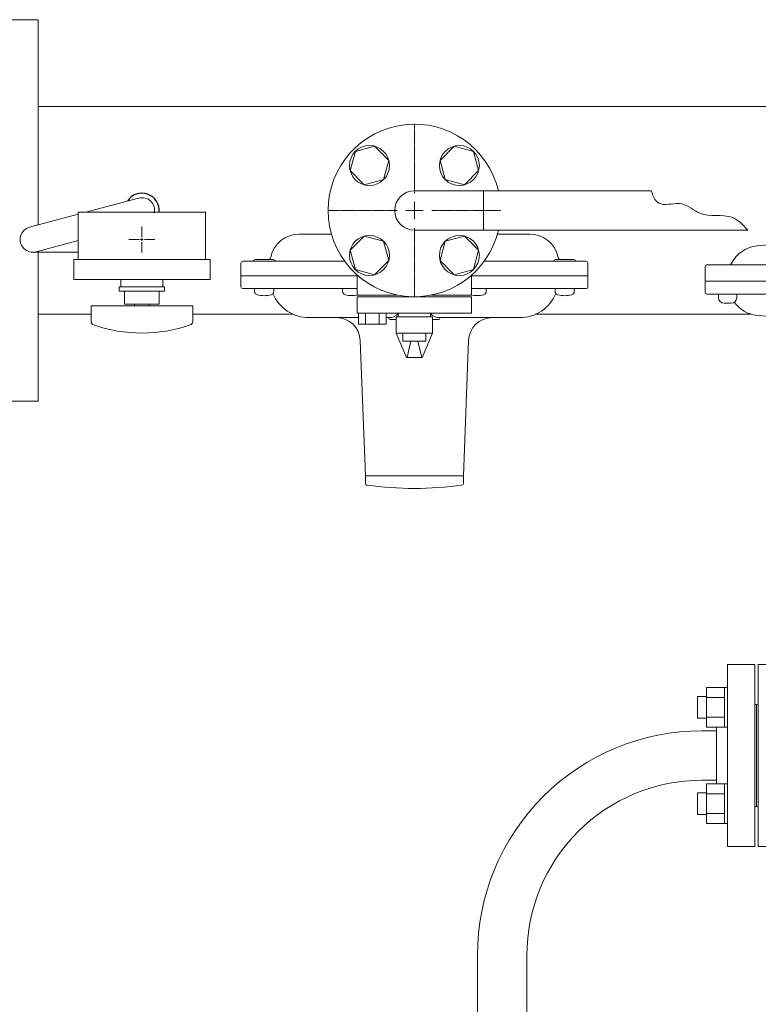
# Model space of a CAD drawing. Units: millimetres. Extents: x 3282 to 16092, y 2750 to 10075.
# Drawn here: x 4154 to 4560, y 7660 to 8202 of the extents above; entities that cross this region are included whole.
import ezdxf

# ---------------------------------------------------------------- set-up
doc = ezdxf.new("R2010")
doc.units = ezdxf.units.MM
doc.linetypes.add('CENTER2', pattern=[1.125, 0.75, -0.125, 0.125, -0.125])
doc.linetypes.add('実線', pattern=[0])
for name, color, linetype in [('0000_00', 7, 'Continuous'), ('0001_01', 7, 'Continuous'), ('0002_72_01', 7, 'Continuous'), ('CSLAYER17', 7, 'Continuous'), ('HI_VB', 7, 'Continuous'), ('ガス管', 7, 'Continuous')]:
    doc.layers.add(name, color=color, linetype=linetype)
doc.layers.add('ガス配管細', color=4, linetype='Continuous', lineweight=20)
doc.layers.add('図面枠', color=7, linetype='Continuous', lineweight=50)

msp = doc.modelspace()

# ---------------------------------------------------------------- linework, layer by layer
at = {"color": 3, "linetype": 'Continuous', "lineweight": 9}
for p, q in [((4408.95, 8107.9), (4370.85, 8107.9)), ((4408.95, 8107.9), (4408.95, 8086.2)), ((4501.22, 8107.9), (4408.95, 8107.9)), ((4408.95, 8086.2), (4370.85, 8086.2)), ((4554.3, 8086.2), (4408.95, 8086.2))]:
    msp.add_line(p, q, dxfattribs=at)
at = {"color": 3, "lineweight": 15}
for p, q in [((4189.94, 8096.05), (4219.05, 8103.81)), ((4159.06, 8087.82), (4185.86, 8094.96)), ((4162.67, 8074.29), (4185.86, 8080.48)), ((4160.86, 8074.05), (4185.86, 8074.05))]:
    msp.add_line(p, q, dxfattribs=at)
at = {"color": 3, "linetype": 'Continuous', "lineweight": 9}
msp.add_arc((4370.85, 8097.05), 10.85, 90, 270, dxfattribs=at)
at = {"color": 3, "lineweight": 15}
for centre, start, end in [((4220.86, 8097.05), 347.5726, 104.9851), ((4160.86, 8081.05), 104.9314, 284.9467)]:
    msp.add_arc(centre, 7, start, end, dxfattribs=at)
at = {"color": 3, "linetype": 'Continuous', "lineweight": 9}
msp.add_open_spline([(4501.22, 8107.9), (4502.19, 8104.16), (4505.46, 8098.33), (4518.8, 8102.92), (4529.07, 8092.19), (4544.72, 8096.24), (4551.73, 8089.39), (4554.3, 8086.2)], degree=3, knots=[9.178725, 9.178725, 9.178725, 9.178725, 19.75971, 31.232892, 42.349608, 60.019332, 71.598716, 71.598716, 71.598716, 71.598716], dxfattribs=at)
at = {"layer": '0000_00', "color": 6, "linetype": 'Continuous', "lineweight": 9}
for p, q in [((4559.58, 8077.56), (4576.16, 8078.96)), ((4530.85, 8058.05), (4530.85, 8066.05)), ((4583.11, 8067.05), (4531.85, 8067.05)), ((4592.5, 8058.05), (4530.85, 8058.05)), ((4530.85, 8052.05), (4530.85, 8058.05)), ((4531.85, 8051.05), (4606.4, 8051.05)), ((4538.25, 8049.05), (4538.25, 8051.05)), ((4548.25, 8051.05), (4548.25, 8049.05)), ((4545.25, 8046.05), (4541.25, 8046.05)), ((4579.36, 8037.22), (4559.33, 8039.33))]:
    msp.add_line(p, q, dxfattribs=at)
for centre, radius, start, end in [((4561.06, 8060.12), 17.5, 94.844, 152.7309), ((4531.85, 8066.05), 1, 90, 180), ((4543.73, 8069.05), 2, 270, 332.7309), ((4531.85, 8052.05), 1, 180, 270), ((4541.25, 8049.05), 3, 180, 270), ((4543.24, 8049.05), 2, 89.75, 90), ((4545.25, 8049.05), 3, 270, 0), ((4561.16, 8056.73), 17.5, 215.5372, 263.991)]:
    msp.add_arc(centre, radius, start, end, dxfattribs=at)
at = {"layer": '0001_01', "color": 3, "linetype": 'Continuous', "lineweight": 9}
for p, q in [((4575.12, 7847.05), (4560.12, 7847.05)), ((4560.12, 7847.05), (4560.12, 7747.05)), ((4559.12, 7769.05), (4559.12, 7825.05)), ((4559.12, 7825.05), (4559.12, 7769.05)), ((4560.12, 7747.05), (4575.12, 7747.05))]:
    msp.add_line(p, q, dxfattribs=at)
for centre, start, end in [((4559.12, 7826.05), 270, 0), ((4559.12, 7768.05), 0, 90)]:
    msp.add_arc(centre, 1, start, end, dxfattribs=at)
at = {"layer": '0002_72_01', "color": 3, "linetype": 'Continuous', "lineweight": 9}
for p, q in [((4325.16, 8084.05), (4307.42, 8084.05)), ((4416.54, 8084.05), (4434.29, 8084.05)), ((4293.16, 8070.05), (4283.16, 8070.05)), ((4458.54, 8070.05), (4448.54, 8070.05)), ((4275.35, 8068.05), (4275.35, 8055.05)), ((4332.48, 8069.05), (4276.35, 8069.05)), ((4465.35, 8069.05), (4409.22, 8069.05)), ((4466.35, 8068.05), (4466.35, 8055.05)), ((4339.42, 8061.05), (4275.35, 8061.05)), ((4466.35, 8061.05), (4402.29, 8061.05)), ((4339.42, 8054.05), (4276.35, 8054.05)), ((4282.91, 8052.53), (4282.91, 8054.05)), ((4282.91, 8054.05), (4285.16, 8054.05)), ((4285.16, 8054.05), (4291.16, 8054.05)), ((4291.16, 8054.05), (4293.41, 8054.05)), ((4293.41, 8054.05), (4293.41, 8052.53)), ((4331.35, 8052.53), (4331.35, 8054.05)), ((4331.35, 8054.05), (4333.6, 8054.05)), ((4333.6, 8054.05), (4339.42, 8054.05)), ((4402.29, 8054.05), (4408.1, 8054.05)), ((4465.35, 8054.05), (4402.29, 8054.05)), ((4408.1, 8054.05), (4410.35, 8054.05)), ((4410.35, 8054.05), (4410.35, 8052.53)), ((4448.29, 8052.53), (4448.29, 8054.05)), ((4448.29, 8054.05), (4450.54, 8054.05)), ((4450.54, 8054.05), (4456.54, 8054.05)), ((4456.54, 8054.05), (4458.79, 8054.05)), ((4458.79, 8054.05), (4458.79, 8052.53)), ((4312.85, 8038.05), (4340.14, 8038.05)), ((4355.28, 8038.05), (4356.85, 8038.05)), ((4356.85, 8037.55), (4356.85, 8038.05)), ((4384.85, 8037.55), (4384.85, 8038.05)), ((4384.85, 8038.05), (4428.85, 8038.05)), ((4357.35, 8037.05), (4360.85, 8037.05)), ((4380.85, 8037.05), (4384.35, 8037.05)), ((4343.85, 7951.05), (4341.04, 8025.54)), ((4397.85, 7951.05), (4400.66, 8025.54)), ((4343.85, 7951.05), (4343.85, 7946.92)), ((4397.85, 7951.05), (4343.85, 7951.05)), ((4397.85, 7946.92), (4397.85, 7951.05))]:
    msp.add_line(p, q, dxfattribs=at)
for centre, radius, start, end in [((4307.42, 8068.05), 16, 90, 167.8468), ((4434.29, 8068.05), 16, 12.1532, 90), ((4283.16, 8069.05), 1, 90, 180), ((4288.84, 8072.05), 3, 318.1897, 347.8468), ((4293.16, 8069.05), 1, 0, 90), ((4448.54, 8069.05), 1, 90, 180), ((4452.86, 8072.05), 3, 192.1532, 221.8103), ((4458.54, 8069.05), 1, 0, 90), ((4276.35, 8068.05), 1, 90, 180), ((4465.35, 8068.05), 1, 0, 90), ((4276.35, 8055.05), 1, 180, 270), ((4465.35, 8055.05), 1, 270, 0), ((4284.81, 8052.53), 1.9, 180, 253.9271), ((4288.16, 8064.15), 14, 253.9271, 286.0729), ((4291.51, 8052.53), 1.9, 286.0729, 0), ((4312.85, 8059.55), 21.5, 202.497, 270), ((4333.25, 8052.53), 1.9, 180, 253.9271), ((4336.6, 8064.15), 14, 253.9271, 282.4367), ((4405.1, 8064.15), 14, 257.5633, 286.0729), ((4408.45, 8052.53), 1.9, 286.0729, 0), ((4428.85, 8059.55), 21.5, 270, 337.503), ((4450.19, 8052.53), 1.9, 180, 253.9271), ((4453.54, 8064.15), 14, 253.9271, 286.0729), ((4456.89, 8052.53), 1.9, 286.0729, 0), ((4328.05, 8025.05), 13, 2.1611, 90), ((4356.85, 8044.98), 6.93, 270, 319.4868), ((4357.35, 8037.55), 0.5, 180, 270), ((4384.85, 8044.98), 6.93, 220.5132, 270), ((4384.35, 8037.55), 0.5, 270, 0), ((4413.65, 8025.05), 13, 90, 177.8389), ((4344.85, 7946.92), 1, 180, 261.7981), ((4370.85, 8127.3), 183.25, 261.7981, 278.2019), ((4396.85, 7946.92), 1, 278.2019, 0)]:
    msp.add_arc(centre, radius, start, end, dxfattribs=at)
at = {"layer": 'CSLAYER17', "color": 40, "linetype": 'Continuous', "lineweight": 9}
for p, q in [((4335.51, 8118.96), (4338.35, 8129.56)), ((4338.35, 8129.56), (4348.94, 8132.4)), ((4348.94, 8132.4), (4356.7, 8124.64)), ((4392.76, 8132.4), (4385, 8124.64)), ((4403.36, 8129.56), (4392.76, 8132.4)), ((4406.2, 8118.96), (4403.36, 8129.56)), ((4356.7, 8124.64), (4353.86, 8114.04)), ((4385, 8124.64), (4387.84, 8114.04)), ((4343.26, 8111.21), (4335.51, 8118.96)), ((4398.44, 8111.21), (4406.2, 8118.96)), ((4353.86, 8114.04), (4343.26, 8111.21)), ((4387.84, 8114.04), (4398.44, 8111.21)), ((4335.51, 8075.14), (4343.26, 8082.9)), ((4343.26, 8082.9), (4353.86, 8080.06)), ((4398.44, 8082.9), (4387.84, 8080.06)), ((4406.2, 8075.14), (4398.44, 8082.9)), ((4338.35, 8064.55), (4335.51, 8075.14)), ((4353.86, 8080.06), (4356.7, 8069.47)), ((4387.84, 8080.06), (4385, 8069.47)), ((4403.36, 8064.55), (4406.2, 8075.14)), ((4348.94, 8061.71), (4338.35, 8064.55)), ((4356.7, 8069.47), (4348.94, 8061.71)), ((4385, 8069.47), (4392.76, 8061.71)), ((4392.76, 8061.71), (4403.36, 8064.55))]:
    msp.add_line(p, q, dxfattribs=at)
at = {"layer": 'CSLAYER17', "color": 3, "lineweight": 9}
for p, q in [((4255.86, 8096.05), (4185.86, 8096.05)), ((4258.36, 8070.05), (4183.36, 8070.05)), ((4258.36, 8059.05), (4183.36, 8059.05)), ((4209.36, 8059.05), (4209.36, 8055.05)), ((4209.36, 8059.05), (4209.36, 8055.05)), ((4232.36, 8059.05), (4232.36, 8055.05)), ((4232.36, 8059.05), (4232.36, 8055.05)), ((4233.36, 8055.05), (4208.36, 8055.05)), ((4208.36, 8052.55), (4208.36, 8055.05)), ((4233.36, 8055.05), (4208.36, 8055.05)), ((4208.36, 8052.55), (4208.36, 8055.05)), ((4233.36, 8052.55), (4233.36, 8055.05)), ((4233.36, 8052.55), (4233.36, 8055.05)), ((4233.36, 8052.55), (4208.36, 8052.55)), ((4233.36, 8052.55), (4208.36, 8052.55)), ((4211.36, 8052.55), (4211.36, 8045.55)), ((4211.36, 8052.55), (4211.36, 8045.55)), ((4230.36, 8045.55), (4230.36, 8052.55)), ((4230.36, 8045.55), (4230.36, 8052.55)), ((4248.86, 8044.55), (4192.86, 8044.55)), ((4192.86, 8035.96), (4192.86, 8044.55)), ((4230.36, 8045.55), (4211.36, 8045.55)), ((4230.36, 8045.55), (4211.36, 8045.55)), ((4216.86, 8044.55), (4216.86, 8045.55)), ((4216.86, 8044.55), (4216.86, 8045.55)), ((4224.86, 8044.55), (4224.86, 8045.55)), ((4224.86, 8044.55), (4224.86, 8045.55)), ((4248.86, 8035.96), (4248.86, 8044.55))]:
    msp.add_line(p, q, dxfattribs=at)
at = {"layer": 'CSLAYER17', "color": 3, "linetype": 'CENTER2', "lineweight": 9}
for p, q in [((4220.86, 8088.17), (4220.86, 8082.45)), ((4220.86, 8082.43), (4220.86, 8088.07)), ((4213.74, 8081.05), (4219.46, 8081.05)), ((4219.48, 8081.05), (4213.84, 8081.05)), ((4227.88, 8081.05), (4222.24, 8081.05)), ((4222.26, 8081.05), (4227.98, 8081.05)), ((4220.86, 8074.03), (4220.86, 8079.67)), ((4220.86, 8079.65), (4220.86, 8073.93))]:
    msp.add_line(p, q, dxfattribs=at)
at = {"layer": 'CSLAYER17', "color": 3, "linetype": 'Continuous', "lineweight": 9}
for p, q in [((4220.16, 8081.05), (4221.56, 8081.05)), ((4221.55, 8081.05), (4220.17, 8081.05)), ((4220.86, 8081.75), (4220.86, 8080.35)), ((4220.86, 8080.36), (4220.86, 8081.74))]:
    msp.add_line(p, q, dxfattribs=at)
at = {"layer": 'CSLAYER17', "color": 6, "linetype": 'Continuous', "lineweight": 9}
for p, q in [((4531.52, 7834.54), (4531.52, 7812.6)), ((4531.52, 7834.54), (4541.52, 7834.54)), ((4541.52, 7834.57), (4541.52, 7812.57)), ((4543.12, 7834.57), (4541.52, 7834.57)), ((4526.72, 7829.57), (4526.72, 7817.57)), ((4531.52, 7829.57), (4526.72, 7829.57)), ((4531.52, 7829.05), (4541.52, 7829.05)), ((4531.52, 7817.57), (4526.72, 7817.57)), ((4531.52, 7818.08), (4541.52, 7818.08)), ((4531.52, 7812.6), (4541.52, 7812.6)), ((4543.12, 7812.57), (4541.52, 7812.57)), ((4531.52, 7759.57), (4531.52, 7781.51)), ((4531.52, 7781.51), (4541.52, 7781.51)), ((4541.52, 7759.54), (4541.52, 7781.54)), ((4543.12, 7781.54), (4541.52, 7781.54)), ((4543.12, 7781.54), (4543.12, 7759.54)), ((4526.72, 7764.54), (4526.72, 7776.54)), ((4531.52, 7776.54), (4526.72, 7776.54)), ((4531.52, 7776.02), (4541.52, 7776.02)), ((4531.52, 7764.54), (4526.72, 7764.54)), ((4531.52, 7765.05), (4541.52, 7765.05)), ((4531.52, 7759.57), (4541.52, 7759.57)), ((4543.12, 7759.54), (4541.52, 7759.54))]:
    msp.add_line(p, q, dxfattribs=at)
at = {"layer": 'CSLAYER17', "color": 40, "linetype": 'Continuous', "lineweight": 9}
for centre in [(4346.1, 8121.8), (4395.6, 8121.8), (4346.1, 8072.3), (4395.6, 8072.3)]:
    msp.add_circle(centre, 11, dxfattribs=at)
at = {"layer": 'CSLAYER17', "color": 3, "lineweight": 9}
for centre, radius, start, end in [((4194.86, 8035.96), 2, 180, 250.7597), ((4220.86, 8110.45), 80.9, 250.7597, 289.2403), ((4246.86, 8035.96), 2, 289.2403, 0)]:
    msp.add_arc(centre, radius, start, end, dxfattribs=at)
at = {"layer": 'HI_VB', "color": 40, "linetype": 'Continuous', "lineweight": 9}
for p, q in [((4339.42, 8061.44), (4339.42, 8050.48)), ((4402.29, 8050.48), (4402.29, 8061.44)), ((4339.42, 8049.44), (4339.42, 8040.48)), ((4402.29, 8049.44), (4339.42, 8049.44)), ((4402.29, 8049.44), (4402.29, 8040.48)), ((4339.42, 8040.48), (4402.29, 8040.48)), ((4340.14, 8034.46), (4340.14, 8040.48)), ((4340.14, 8040.48), (4355.28, 8040.48)), ((4343.92, 8034.46), (4343.92, 8040.48)), ((4351.49, 8034.46), (4351.49, 8040.48)), ((4355.28, 8034.46), (4355.28, 8040.48)), ((4358.25, 8040.48), (4383.45, 8040.48)), ((4360.85, 8029.55), (4360.85, 8038.55)), ((4380.85, 8038.55), (4360.85, 8038.55)), ((4361.98, 8038.55), (4361.98, 8040.48)), ((4379.72, 8038.55), (4361.98, 8038.55)), ((4379.72, 8038.55), (4379.72, 8040.48)), ((4380.85, 8029.55), (4380.85, 8038.55)), ((4355.28, 8034.46), (4340.14, 8034.46)), ((4366.55, 8016.05), (4360.85, 8029.55)), ((4360.85, 8029.55), (4380.85, 8029.55)), ((4364.54, 8025.02), (4364.54, 8029.55)), ((4375.15, 8016.05), (4380.85, 8029.55)), ((4377.16, 8025.02), (4377.16, 8029.55)), ((4364.54, 8025.02), (4377.16, 8025.02)), ((4366.85, 8016.05), (4368.96, 8025.02)), ((4374.85, 8016.05), (4372.74, 8025.02)), ((4366.55, 8016.05), (4375.15, 8016.05))]:
    msp.add_line(p, q, dxfattribs=at)
at = {"layer": 'HI_VB', "color": 40, "lineweight": 9}
for p, q in [((4339.42, 8050.48), (4361.51, 8050.48)), ((4380.2, 8050.48), (4402.29, 8050.48))]:
    msp.add_line(p, q, dxfattribs=at)
at = {"layer": 'HI_VB', "color": 40, "linetype": 'Continuous', "lineweight": 9}
msp.add_arc((4370.85, 8097.05), 47.5, 13.2041, 346.7959, dxfattribs=at)
at = {"layer": 'ガス管', "color": 6, "linetype": '実線', "lineweight": 9, "ltscale": 0.001}
for p, q in [((4543.12, 7747.05), (4543.12, 7847.05)), ((4558.12, 7847.05), (4543.12, 7847.05)), ((4558.12, 7747.05), (4558.12, 7847.05)), ((4559.12, 7825.05), (4558.12, 7825.05)), ((4559.12, 7825.05), (4559.12, 7769.05)), ((4529.12, 7810.65), (4537.12, 7810.65)), ((4537.12, 7781.51), (4537.12, 7812.6)), ((4529.12, 7783.45), (4537.12, 7783.45)), ((4559.12, 7769.05), (4558.12, 7769.05)), ((4543.12, 7747.05), (4558.12, 7747.05)), ((4405.52, 7687.05), (4405.52, 7494.05)), ((4432.72, 7687.05), (4432.72, 7494.05))]:
    msp.add_line(p, q, dxfattribs=at)
for radius in [123.6, 96.4]:
    msp.add_arc((4529.12, 7687.05), radius, 90, 180.0001, dxfattribs=at)
at = {"layer": 'ガス配管細', "color": 3, "linetype": 'Continuous', "lineweight": 9}
for p, q in [((4185.86, 8096.05), (4185.86, 8070.05)), ((4255.86, 8096.05), (4255.86, 8070.05)), ((4183.36, 8070.05), (4183.36, 8059.05)), ((4258.36, 8070.05), (4258.36, 8059.05))]:
    msp.add_line(p, q, dxfattribs=at)
at = {"layer": '図面枠', "color": 3, "lineweight": 9}
for p, q in [((4163.85, 8202.05), (4147.85, 8202.05)), ((4163.85, 8202.05), (4163.85, 8089.09)), ((4827.85, 8154.2), (4163.85, 8154.2)), ((4163.85, 8074.05), (4163.85, 7992.05)), ((4192.86, 8039.9), (4163.85, 8039.9)), ((4304.13, 8039.9), (4248.86, 8039.9)), ((4556.37, 8039.9), (4437.58, 8039.9)), ((4163.85, 7992.05), (4147.85, 7992.05))]:
    msp.add_line(p, q, dxfattribs=at)
at = {"layer": '図面枠', "linetype": 'CENTER2', "lineweight": 9}
for p, q in [((4370.85, 8106.55), (4370.85, 8144.67)), ((4323.23, 8097.05), (4361.35, 8097.05)), ((4380.35, 8097.05), (4418.47, 8097.05)), ((4370.85, 8049.43), (4370.85, 8087.55))]:
    msp.add_line(p, q, dxfattribs=at)
at = {"layer": '図面枠', "linetype": 'Continuous', "lineweight": 9}
for p, q in [((4366.1, 8097.05), (4375.6, 8097.05)), ((4370.85, 8092.3), (4370.85, 8101.8))]:
    msp.add_line(p, q, dxfattribs=at)
at = {"layer": '図面枠', "color": 3, "lineweight": 25, "ltscale": 0.5}
msp.add_arc((4220.86, 8097.05), 9.5, 353.9577, 147.4683, dxfattribs=at)

doc.saveas('drawing.dxf')
